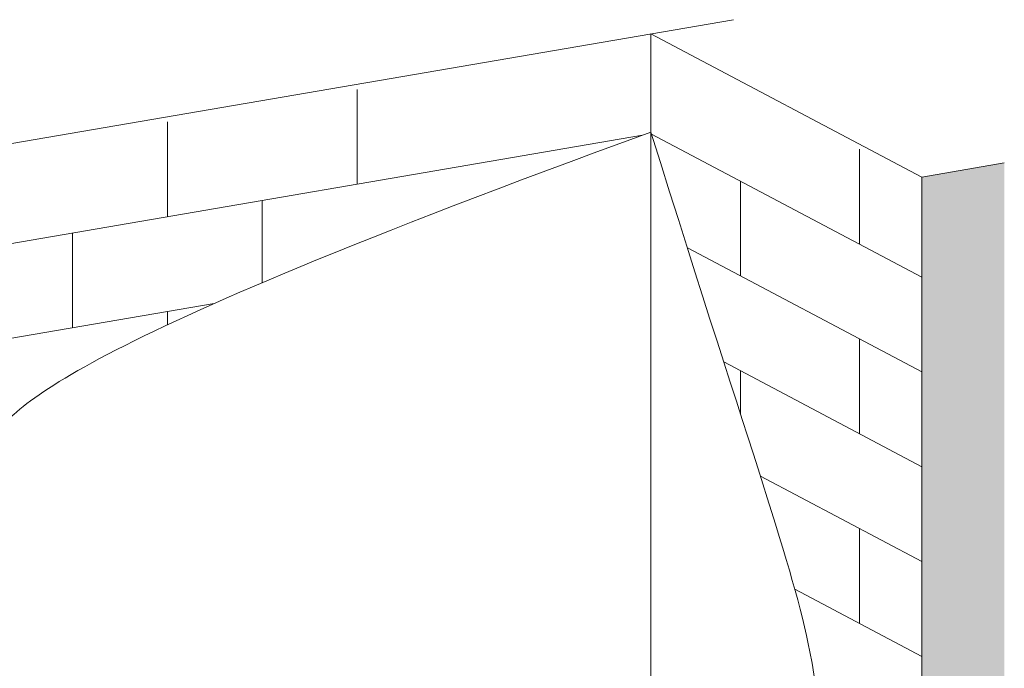
# Model space of a CAD drawing. Units: metres. Extents: x 1489 to 3125, y -1304 to 1074.
# Drawn here: x 2413 to 2932, y 732 to 1074 of the extents above; entities that cross this region are included whole.
import ezdxf

# ---------------------------------------------------------------- set-up
doc = ezdxf.new("R2010")
doc.units = ezdxf.units.M
doc.layers.add('Rigips Schr RB FH', color=7, linetype='Continuous', true_color=0xdedede)

msp = doc.modelspace()

# ---------------------------------------------------------------- hatches: boundary and pattern name
at = {"layer": 'Rigips Schr RB FH', "true_color": 0xf2f2f2}
h = msp.add_hatch(color=7, dxfattribs=at)
h.dxf.hatch_style = 1
h.paths.add_polyline_path([(2932.06, 42.87), (2932.06, 90.55), (1656.53, -128.16), (1656.53, -175.84)])
h.paths.add_polyline_path([(2932.06, 998.81), (2888.6, 991.36), (2888.6, 83.1), (2932.06, 90.55)])

# ---------------------------------------------------------------- linework, layer by layer
at = {"linetype": 'Continuous', "lineweight": 0, "extrusion": (0, 0.953558, 0.301211)}
for p, q in [((2789.25, 1074.37), (1513.73, 855.67)), ((2745.8, 1066.92), (2745.8, 686.92)), ((2745.8, 1066.92), (2888.6, 991.36)), ((2590.87, 1037.6), (2590.87, 987.6)), ((2490.87, 1020.46), (2490.87, 970.46)), ((2741.3, 1013.4), (1513.73, 802.91)), ((2746.12, 1014), (2888.6, 938.61)), ((2855.68, 956.02), (2855.68, 1006.02)), ((2888.6, 991.36), (2932.06, 998.81)), ((2888.6, 83.1), (2888.6, 991.36)), ((2792.96, 939.22), (2792.96, 989.22)), ((2540.87, 979.03), (2540.87, 935.7)), ((2440.87, 961.88), (2440.87, 911.88)), ((2764.97, 954.02), (2888.6, 888.61)), ((2515.47, 924.67), (1513.73, 752.91)), ((2490.87, 920.46), (2490.87, 913.45)), ((2855.68, 856.02), (2855.68, 906.02)), ((2784.15, 893.88), (2888.6, 838.61)), ((2792.96, 866.46), (2792.96, 889.22)), ((2803.46, 833.66), (2888.6, 788.61)), ((2855.68, 756.02), (2855.68, 806.02)), ((2821.59, 774.07), (2888.6, 738.61))]:
    msp.add_line(p, q, dxfattribs=at)
at = {"linetype": 'Continuous', "lineweight": 0}
for points, knots in [([(1513.73, 96.9), (1572.77, 149.94), (1631.82, 202.99), (1690.86, 256.04), (1690.86, 256.04), (1690.86, 256.04), (1690.87, 256.04), (1701.52, 265.61), (1746.59, 299.19), (1864.69, 316.33), (1935.27, 494.81), (2112.24, 547.65), (2185.26, 638.77), (2207.08, 671.8), (2278.67, 723.02), (2310.18, 801.66), (2366.9, 804.54), (2432.54, 901.27), (2745.8, 1015.03)], [0, 0, 0, 0, 239.928475, 239.928475, 239.928475, 239.932672, 239.932672, 239.932672, 283.243517, 410.875268, 562.935075, 798.21962, 915.723487, 915.723487, 915.723487, 1108.497614, 1270.258096, 1342.799444, 1342.799444, 1342.799444, 1342.799444]), ([(2745.8, 1015.03), (2800.37, 840.01), (2848.05, 714.37), (2827.99, 589.51), (2867.21, 528.84), (2888.6, 505.63)], [0, 0, 0, 0, 92.701914, 220.160594, 313.605904, 313.605904, 313.605904, 313.605904])]:
    msp.add_open_spline(points, degree=3, knots=knots, dxfattribs=at)

doc.saveas('drawing.dxf')
